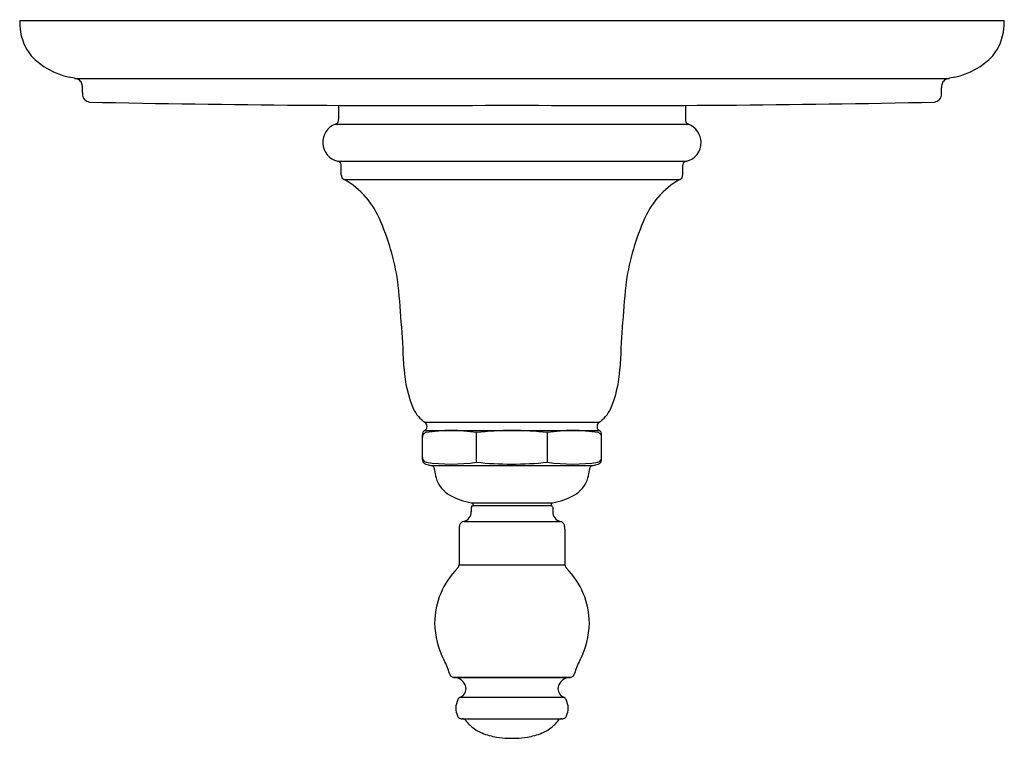
# Model space of a CAD drawing. Units: inches. Extents: x 3250.81 to 3256.85, y 142.12 to 146.53.
import ezdxf

# ---------------------------------------------------------------- set-up
doc = ezdxf.new("R2010")
doc.units = ezdxf.units.IN
doc.header["$LTSCALE"] = 0.64311
doc.header["$MEASUREMENT"] = 0
doc.layers.get('0').update_dxf_attribs({"color": 255, "linetype": 'CONTINUOUS'})
doc.layers.get('Defpoints').update_dxf_attribs({"linetype": 'CONTINUOUS'})
doc.styles.get("Standard").update_dxf_attribs({"font": 'txt', "width": 0.8})

msp = doc.modelspace()

# ---------------------------------------------------------------- linework, layer by layer
for p, q in [((3250.8145, 146.5214), (3256.8545, 146.5214)), ((3251.1525, 146.1659), (3256.5162, 146.1658)), ((3251.1995, 146.0788), (3251.1995, 146.1072)), ((3256.4695, 146.0788), (3256.4695, 146.1072)), ((3252.7705, 146.0004), (3252.7705, 145.914)), ((3254.8985, 146.0004), (3254.8984, 145.914)), ((3252.7511, 145.8859), (3254.9179, 145.8859)), ((3252.7647, 145.6571), (3254.9043, 145.6571)), ((3252.7875, 145.573), (3252.7875, 145.628)), ((3254.8815, 145.573), (3254.8815, 145.628)), ((3252.8042, 145.5461), (3254.8647, 145.5461)), ((3253.2984, 144.0569), (3254.3705, 144.0569)), ((3253.2987, 144.0056), (3254.3703, 144.0056)), ((3253.2845, 143.8285), (3253.2845, 143.98)), ((3253.6161, 143.8112), (3253.6161, 143.993)), ((3254.0529, 143.8112), (3254.0529, 143.993)), ((3254.3845, 143.8285), (3254.3845, 143.98)), ((3253.3377, 143.7912), (3254.3312, 143.7912)), ((3253.5845, 143.5624), (3254.0845, 143.5624)), ((3253.5845, 143.5344), (3253.5845, 143.5067)), ((3253.5945, 143.5624), (3253.5945, 143.5444)), ((3254.0745, 143.5444), (3253.5945, 143.5444)), ((3254.0745, 143.5624), (3254.0745, 143.5444)), ((3254.0845, 143.5344), (3254.0845, 143.5067)), ((3253.5095, 143.3994), (3253.5095, 143.1822)), ((3253.538, 143.4482), (3254.131, 143.4482)), ((3254.1595, 143.3994), (3254.1595, 143.1822)), ((3253.5095, 143.1822), (3254.1595, 143.1822)), ((3253.4759, 142.491), (3254.193, 142.491)), ((3254.193, 142.491), (3253.4759, 142.491)), ((3253.5186, 142.3699), (3254.1503, 142.3699)), ((3253.5285, 142.2374), (3254.1417, 142.2374))]:
    msp.add_line(p, q)
for centre, radius, start, end in [((3251.67, 146.541), 0.8558, 181.31423, 184.64799), ((3251.1218, 146.4989), 0.306, 185.0981, 219.47419), ((3256.5471, 146.4989), 0.306, 320.52581, 354.9019), ((3255.0224, 146.5919), 1.8334, 356.24095, 357.79684), ((3251.2095, 146.61), 0.4453, 223.34083, 258.16753), ((3256.4595, 146.61), 0.4453, 281.83247, 316.65917), ((3248.7689, 136.3878), 10.0643, 76.24688, 76.50131), ((3258.9, 136.3878), 10.0643, 103.49869, 103.75312), ((3251.1494, 146.1139), 0.0512, 43.85961, 76.24688), ((3251.1506, 146.1166), 0.0485, 10.37703, 42.53677), ((3251.1023, 146.11), 0.0972, 358.35414, 9.0542), ((3256.5666, 146.11), 0.0972, 170.9458, 181.64586), ((3256.5183, 146.1166), 0.0485, 137.46323, 169.62297), ((3256.5195, 146.1139), 0.0512, 103.75312, 136.14039), ((3251.3516, 146.0793), 0.1521, 180.22078, 186.28721), ((3251.2485, 146.0682), 0.0485, 186.51285, 262.02077), ((3256.4204, 146.0682), 0.0485, 277.97923, 353.48715), ((3256.3174, 146.0793), 0.1521, 353.71279, 359.77922), ((3253.2142, 239.4179), 93.4185, 268.790215, 270.380446), ((3254.4548, 239.4131), 93.4137, 269.619513, 271.209826), ((3252.7935, 145.7736), 0.12, 110.69131, 256.11346), ((3252.7443, 145.9123), 0.0273, 284.37087, 323.53401), ((3252.7414, 145.9115), 0.0292, 328.29269, 4.93224), ((3254.9275, 145.9115), 0.0292, 175.06776, 211.70731), ((3254.9247, 145.9123), 0.0273, 216.46599, 255.62913), ((3254.8632, 145.7651), 0.1326, 3.84975, 65.62108), ((3254.8755, 145.7735), 0.1199, 283.86995, 0.23713), ((3252.7618, 145.6311), 0.0262, 32.08251, 83.75023), ((3252.7562, 145.6305), 0.0314, 355.54103, 27.66961), ((3254.9127, 145.6305), 0.0314, 152.33039, 184.45897), ((3254.9071, 145.6311), 0.0262, 96.24977, 147.91749), ((3252.8464, 145.5729), 0.0589, 179.90195, 187.32407), ((3252.8124, 145.5695), 0.0248, 189.54516, 250.80455), ((3254.8566, 145.5695), 0.0248, 289.19545, 350.45484), ((3254.8226, 145.5729), 0.0589, 352.67593, 0.09805), ((3252.5522, 145.1002), 0.5122, 21.25378, 60.52647), ((3255.1167, 145.1002), 0.5122, 119.47353, 158.74622), ((3251.6829, 144.7056), 1.4663, 7.39887, 23.30984), ((3255.986, 144.7056), 1.4663, 156.69016, 172.60113), ((3242.4711, 143.8982), 10.7124, 2.59668, 5.3363), ((3265.1978, 143.8982), 10.7124, 174.6637, 177.40332), ((3253.8932, 144.4229), 0.7218, 183.12989, 203.36346), ((3253.7758, 144.4229), 0.7218, 336.63654, 356.87011), ((3253.4171, 144.2265), 0.207, 205.70089, 235.48225), ((3254.2518, 144.2265), 0.207, 304.51775, 334.29911), ((3253.2833, 144.0311), 0.0298, 301.18007, 56.23141), ((3254.3857, 144.0311), 0.0298, 123.76859, 238.81993), ((3253.3149, 143.9799), 0.0304, 122.1648, 179.75774), ((3253.4609, 143.0467), 0.9589, 80.68587, 99.35251), ((3253.834, 142.1206), 1.885, 89.97644, 96.63934), ((3253.8349, 142.1206), 1.885, 83.36066, 90.02356), ((3254.2081, 143.0467), 0.9589, 80.64749, 99.31413), ((3254.3541, 143.9799), 0.0304, 0.24226, 57.8352), ((3253.3142, 143.9646), 0.0297, 107.90127, 179.8613), ((3254.3547, 143.9646), 0.0297, 0.1387, 72.09873), ((3253.3144, 143.8402), 0.0299, 180.14589, 256.17849), ((3253.3157, 143.8289), 0.0312, 180.58548, 208.37424), ((3253.3145, 143.8286), 0.0301, 209.01393, 254.79053), ((3254.3546, 143.8402), 0.0299, 283.82151, 359.85411), ((3254.3544, 143.8286), 0.0301, 285.20947, 330.98607), ((3254.3532, 143.8289), 0.0312, 331.62576, 359.41452), ((3253.4303, 144.1968), 0.416, 252.71179, 256.97756), ((3253.4617, 144.833), 1.0334, 261.40583, 278.59417), ((3253.3264, 143.7479), 0.0448, 59.25416, 76.97756), ((3253.3367, 143.7677), 0.0225, 21.40958, 55.78015), ((3253.3149, 143.7621), 0.0449, 2.96349, 17.93557), ((3253.5901, 143.781), 0.2309, 184.10553, 196.37949), ((3253.8345, 145.8604), 2.0608, 263.91676, 269.92473), ((3253.8345, 145.8604), 2.0608, 269.92473, 276.08324), ((3254.2073, 144.833), 1.0334, 261.40583, 278.59417), ((3254.0789, 143.781), 0.2309, 343.62051, 355.89447), ((3254.354, 143.7621), 0.0449, 162.06443, 177.03651), ((3254.3323, 143.7677), 0.0225, 124.21985, 158.59042), ((3254.3425, 143.7479), 0.0448, 103.02244, 120.74584), ((3254.2387, 144.1968), 0.416, 283.02244, 287.28821), ((3253.5428, 143.7671), 0.1817, 196.37949, 240.75402), ((3254.1261, 143.7671), 0.1817, 299.24598, 343.62051), ((3253.6536, 143.965), 0.4084, 240.75402, 260.25671), ((3254.0153, 143.965), 0.4084, 279.74329, 299.24598), ((3253.5945, 143.5344), 0.01, 90, 180), ((3254.0745, 143.5344), 0.01, 0.0001, 90.13029), ((3253.5245, 143.5067), 0.06, 283.00198, 0), ((3254.1445, 143.5067), 0.06, 180, 256.99802), ((3253.5894, 143.4011), 0.08, 162.25686, 181.18987), ((3253.5456, 143.4151), 0.034, 103.00198, 162.25686), ((3254.1234, 143.4151), 0.034, 17.74314, 76.99802), ((3254.0795, 143.4011), 0.08, 358.81013, 17.74314), ((3253.8431, 142.8194), 0.4837, 135.09755, 179.46279), ((3253.4795, 143.1822), 0.03, 314.6658, 360), ((3254.1895, 143.1822), 0.03, 180, 225.3342), ((3253.8258, 142.8194), 0.4837, 0.53721, 44.90245), ((3253.907, 142.8414), 0.5478, 181.82572, 206.68129), ((3253.762, 142.8414), 0.5478, 333.31871, 358.17428), ((3253.1507, 142.4386), 0.3095, 14.17197, 30.4455), ((3254.5183, 142.4386), 0.3095, 149.5545, 165.82803), ((3253.4801, 142.5207), 0.03, 192.13298, 261.97757), ((3253.4754, 142.413), 0.078, 24.23634, 89.59197), ((3254.1936, 142.413), 0.078, 90.40803, 155.76366), ((3254.1889, 142.5207), 0.03, 278.02243, 347.86702), ((3253.4783, 142.4144), 0.0747, 4.73286, 24.17827), ((3254.1906, 142.4144), 0.0747, 155.82173, 175.26714), ((3253.5276, 142.3433), 0.0281, 108.70677, 154.19885), ((3253.5049, 142.4103), 0.0427, 288.70677, 329.00798), ((3253.496, 142.4223), 0.0568, 323.33952, 358.28793), ((3254.173, 142.4223), 0.0568, 181.71207, 216.66048), ((3254.164, 142.4103), 0.0427, 210.99202, 251.29323), ((3254.1413, 142.3433), 0.0281, 25.80115, 71.29323), ((3253.6278, 142.2968), 0.1384, 154.9261, 177.49842), ((3253.6162, 142.3048), 0.1268, 180.85425, 203.04068), ((3254.0412, 142.2968), 0.1384, 2.50158, 25.0739), ((3254.0527, 142.3048), 0.1268, 336.95932, 359.14575), ((3253.5258, 142.2661), 0.0284, 202.58876, 255.63652), ((3254.1432, 142.2661), 0.0284, 284.36348, 337.41124), ((3253.5279, 142.2743), 0.0369, 255.63652, 271.02246), ((3253.529, 142.2084), 0.029, 35.09487, 88.97754), ((3254.0976, 142.63), 0.6788, 216.61872, 217.04242), ((3253.6983, 142.3286), 0.1786, 217.04242, 225.08006), ((3253.7417, 142.3722), 0.2401, 225.08006, 235.0492), ((3253.9272, 142.3722), 0.2401, 304.9508, 314.91994), ((3253.9707, 142.3286), 0.1786, 314.91994, 322.95758), ((3253.5713, 142.63), 0.6788, 322.95758, 323.38128), ((3254.1399, 142.2084), 0.029, 91.02246, 144.90513), ((3254.1411, 142.2743), 0.0369, 271.02246, 284.36348), ((3253.7446, 142.3763), 0.2451, 235.0492, 247.46269), ((3253.8022, 142.5152), 0.3954, 247.46269, 260.98136), ((3253.8309, 142.6956), 0.5781, 260.98136, 267.76996), ((3253.8381, 142.6956), 0.5781, 272.23004, 279.01864), ((3253.8667, 142.5152), 0.3954, 279.01864, 292.53731), ((3253.9243, 142.3763), 0.2451, 292.53731, 304.9508), ((3253.8343, 142.7838), 0.6664, 267.76997, 270.01434), ((3253.8346, 142.7838), 0.6664, 269.98566, 272.23003)]:
    msp.add_arc(centre, radius, start, end)

# ---------------------------------------------------------------- texts
at = {"layer": 'Defpoints'}
for tag, p, s in [('TRADENAME', (3253.8344, 146.5231), 'ARTIFACTS'), ('MODELNUMBER', (3253.8344, 146.5248), 'K-C72769-4'), ('PRODUCT', (3253.8344, 146.5215), 'VALVE TRIM')]:
    msp.add_attdef(tag, p, s, height=0.001, dxfattribs=at)

doc.saveas('drawing.dxf')
